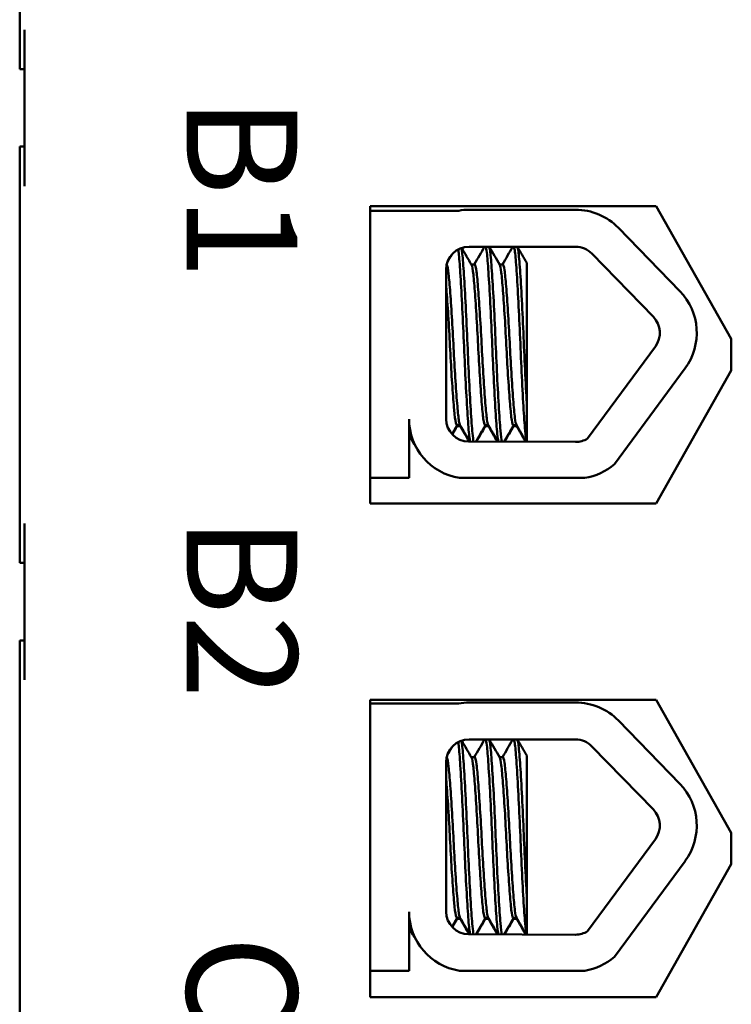
# Model space of a CAD drawing. Units: inches. Extents: x 1.5 to 64.5, y 0.7 to 50.2.
# Drawn here: x 16.9 to 19.7, y 28.4 to 32.2 of the extents above; entities that cross this region are included whole.
import ezdxf

# ---------------------------------------------------------------- set-up
doc = ezdxf.new("R2010")
doc.units = ezdxf.units.IN
doc.header["$LTSCALE"] = 3
doc.header["$MEASUREMENT"] = 0
doc.layers.add('Symbol (ANSI)', color=7, linetype='Continuous', lineweight=25)
doc.layers.add('Visible (ANSI)', color=7, linetype='Continuous', lineweight=50)
doc.styles.add('Note Text (ANSI)', font='tahoma.ttf')

msp = doc.modelspace()

# ---------------------------------------------------------------- linework, layer by layer
at = {"layer": 'Visible (ANSI)'}
for p, q in [((16.9484, 33.425), (16.9484, 32.144)), ((16.9484, 32.144), (16.9484, 31.994)), ((16.9664, 32.144), (16.9664, 31.55)), ((16.9484, 31.994), (16.9664, 31.994)), ((16.9484, 31.7), (16.9664, 31.7)), ((16.9484, 31.7), (16.9484, 31.55)), ((16.9484, 31.55), (16.9484, 30.269)), ((18.2794, 31.4737), (19.3654, 31.4737)), ((18.2794, 30.3453), (18.2794, 31.4737)), ((18.2794, 31.4568), (18.616, 31.4568)), ((18.6554, 31.4603), (19.0598, 31.4603)), ((19.3654, 31.4737), (19.6514, 30.9695)), ((19.2228, 31.3913), (19.4559, 31.1512)), ((18.6554, 31.3201), (19.0598, 31.3201)), ((19.1222, 31.2937), (19.3553, 31.0536)), ((18.5684, 30.6655), (18.5684, 31.2331)), ((18.6762, 31.2529), (18.6637, 31.2529)), ((18.7833, 31.2529), (18.7708, 31.2529)), ((18.8744, 30.7285), (18.8744, 31.2591)), ((19.6514, 30.9695), (19.6514, 30.8495)), ((19.3629, 30.9414), (19.1054, 30.5914)), ((19.4759, 30.8583), (19.208, 30.4943)), ((19.6514, 30.8495), (19.3654, 30.3453)), ((18.8744, 30.7285), (18.8744, 30.5793)), ((18.4273, 30.6655), (18.4273, 30.4418)), ((18.6217, 30.6421), (18.6092, 30.6421)), ((18.6217, 30.6382), (18.6092, 30.6382)), ((18.7289, 30.6421), (18.7164, 30.6421)), ((18.7289, 30.6382), (18.7164, 30.6382)), ((18.836, 30.6421), (18.8235, 30.6421)), ((18.836, 30.6382), (18.8235, 30.6382)), ((18.4485, 30.5686), (18.4491, 30.5686)), ((19.0598, 30.5785), (18.6537, 30.5802)), ((18.4273, 30.4418), (18.2794, 30.4418)), ((19.0947, 30.4418), (18.6189, 30.4418)), ((19.3654, 30.3453), (18.2794, 30.3453)), ((16.9484, 30.269), (16.9484, 30.119)), ((16.9664, 30.269), (16.9664, 29.675)), ((16.9484, 30.119), (16.9664, 30.119)), ((16.9484, 29.825), (16.9664, 29.825)), ((16.9484, 29.825), (16.9484, 29.675)), ((16.9484, 29.675), (16.9484, 28.394)), ((18.2794, 29.5987), (19.3654, 29.5987)), ((18.2794, 28.4703), (18.2794, 29.5987)), ((18.2794, 29.5855), (18.616, 29.5855)), ((18.6554, 29.589), (19.0598, 29.589)), ((19.3654, 29.5987), (19.6514, 29.0945)), ((19.2228, 29.52), (19.4559, 29.2799)), ((18.6554, 29.4488), (19.0598, 29.4488)), ((19.1222, 29.4224), (19.3553, 29.1823)), ((18.5684, 28.7942), (18.5684, 29.3618)), ((18.6762, 29.3816), (18.6637, 29.3816)), ((18.7833, 29.3816), (18.7708, 29.3816)), ((18.8744, 28.8572), (18.8744, 29.3878)), ((19.6514, 29.0945), (19.6514, 28.9745)), ((19.3629, 29.0701), (19.1054, 28.7201)), ((19.4759, 28.987), (19.208, 28.623)), ((19.6514, 28.9745), (19.3654, 28.4703)), ((18.8744, 28.8572), (18.8744, 28.708)), ((18.4273, 28.7942), (18.4273, 28.5705)), ((18.6217, 28.7708), (18.6092, 28.7708)), ((18.6217, 28.7669), (18.6092, 28.7669)), ((18.7289, 28.7708), (18.7164, 28.7708)), ((18.7289, 28.7669), (18.7164, 28.7669)), ((18.836, 28.7708), (18.8235, 28.7708)), ((18.836, 28.7669), (18.8235, 28.7669)), ((18.4485, 28.6973), (18.4491, 28.6973)), ((19.0598, 28.7072), (18.6537, 28.7089)), ((18.4273, 28.5705), (18.2794, 28.5705)), ((19.0947, 28.5705), (18.6189, 28.5705)), ((19.3654, 28.4703), (18.2794, 28.4703))]:
    msp.add_line(p, q, dxfattribs=at)
for centre, radius, start, end in [((18.6554, 31.2331), 0.2272, 90, 99.9958), ((19.0598, 31.2331), 0.2272, 44.1477, 90), ((18.6554, 31.2331), 0.087, 90, 180), ((19.0598, 31.2331), 0.087, 44.1477, 90), ((19.2929, 30.993), 0.2272, 323.6543, 44.1477), ((19.2929, 30.993), 0.087, 323.6543, 44.1477), ((18.6537, 30.6655), 0.2264, 180, 261.1391), ((18.6537, 30.6655), 0.0853, 180, 270), ((19.0598, 30.6655), 0.087, 270, 301.6263), ((19.0598, 30.6655), 0.2264, 278.8609, 310.8797), ((18.6554, 29.3618), 0.2272, 90, 99.9958), ((19.0598, 29.3618), 0.2272, 44.1477, 90), ((18.6554, 29.3618), 0.087, 90, 180), ((19.0598, 29.3618), 0.087, 44.1477, 90), ((19.2929, 29.1217), 0.2272, 323.6543, 44.1477), ((19.2929, 29.1217), 0.087, 323.6543, 44.1477), ((18.6537, 28.7942), 0.2264, 180, 261.1391), ((18.6537, 28.7942), 0.0853, 180, 270), ((19.0598, 28.7942), 0.087, 270, 301.6263), ((19.0598, 28.7942), 0.2264, 278.8609, 310.8797)]:
    msp.add_arc(centre, radius, start, end, dxfattribs=at)
for points, knots in [([(18.6139, 31.3095), (18.6148, 31.3043), (18.6157, 31.2975), (18.6186, 31.2697), (18.6206, 31.2421), (18.625, 31.1727), (18.6274, 31.1312), (18.632, 31.0395), (18.6342, 30.9901), (18.6383, 30.8927), (18.6405, 30.8456), (18.6451, 30.756), (18.6474, 30.7146), (18.6519, 30.6459), (18.6539, 30.619), (18.6571, 30.5917), (18.6581, 30.5848), (18.6592, 30.5802)], [6.3525665, 6.3525665, 6.3525665, 6.3525665, 6.4037224, 6.4037224, 6.5245492, 6.5245492, 6.6491136, 6.6491136, 6.7755539, 6.7755539, 6.8970024, 6.8970024, 7.023181, 7.023181, 7.1467061, 7.1467061, 7.2064142, 7.2064142, 7.2064142, 7.2064142]), ([(18.6726, 30.5801), (18.6711, 30.5865), (18.6697, 30.597), (18.6662, 30.6332), (18.6641, 30.6637), (18.6595, 30.7381), (18.6571, 30.7811), (18.6526, 30.8727), (18.6506, 30.9202), (18.6465, 31.0172), (18.6442, 31.0658), (18.6395, 31.1543), (18.6372, 31.1936), (18.6328, 31.2581), (18.6309, 31.283), (18.6279, 31.3061), (18.6271, 31.3113), (18.6262, 31.315)], [19.2861309, 19.2861309, 19.2861309, 19.2861309, 19.3679501, 19.3679501, 19.4937236, 19.4937236, 19.6185637, 19.6185637, 19.7390538, 19.7390538, 19.8652202, 19.8652202, 19.9886751, 19.9886751, 20.1100411, 20.1100411, 20.1583517, 20.1583517, 20.1583517, 20.1583517]), ([(18.7184, 31.3201), (18.7199, 31.3165), (18.7213, 31.309), (18.7249, 31.2807), (18.7268, 31.2553), (18.7311, 31.1899), (18.7335, 31.1502), (18.7381, 31.0611), (18.7404, 31.0124), (18.7445, 30.9153), (18.7466, 30.8679), (18.7511, 30.7766), (18.7535, 30.7338), (18.7581, 30.6604), (18.7601, 30.6305), (18.7636, 30.5957), (18.765, 30.5858), (18.7665, 30.5797)], [8.3099328, 8.3099328, 8.3099328, 8.3099328, 8.3901221, 8.3901221, 8.5115294, 8.5115294, 8.6353892, 8.6353892, 8.7618006, 8.7618006, 8.8825766, 8.8825766, 9.0078263, 9.0078263, 9.1333166, 9.1333166, 9.2131006, 9.2131006, 9.2131006, 9.2131006]), ([(18.7799, 30.5797), (18.778, 30.5875), (18.7762, 30.6017), (18.7724, 30.6463), (18.7702, 30.6792), (18.7655, 30.7573), (18.7632, 30.8015), (18.7588, 30.8945), (18.7568, 30.9423), (18.7526, 31.0389), (18.7503, 31.0867), (18.7456, 31.1723), (18.7433, 31.2096), (18.739, 31.2701), (18.7371, 31.2928), (18.7339, 31.3131), (18.7328, 31.3176), (18.7318, 31.3201)], [17.2834788, 17.2834788, 17.2834788, 17.2834788, 17.3862459, 17.3862459, 17.5124411, 17.5124411, 17.6366193, 17.6366193, 17.7573022, 17.7573022, 17.8835427, 17.8835427, 18.0063392, 18.0063392, 18.1290134, 18.1290134, 18.1854976, 18.1854976, 18.1854976, 18.1854976]), ([(18.8255, 31.3201), (18.8266, 31.3175), (18.8277, 31.3129), (18.8309, 31.2923), (18.8328, 31.2699), (18.8371, 31.2087), (18.8395, 31.1699), (18.8442, 31.0835), (18.8464, 31.0371), (18.8507, 30.9408), (18.8526, 30.8917), (18.8572, 30.7972), (18.8595, 30.7528), (18.8641, 30.6768), (18.8663, 30.6456), (18.8699, 30.6014), (18.8718, 30.5871), (18.8737, 30.5793)], [10.3140535, 10.3140535, 10.3140535, 10.3140535, 10.3719906, 10.3719906, 10.4933072, 10.4933072, 10.6206744, 10.6206744, 10.7431753, 10.7431753, 10.8673667, 10.8673667, 10.9931321, 10.9931321, 11.1142518, 11.1142518, 11.219361, 11.219361, 11.219361, 11.219361]), ([(18.8744, 30.7285), (18.8742, 30.7313), (18.8741, 30.7341), (18.8716, 30.7772), (18.8693, 30.8223), (18.8649, 30.9167), (18.863, 30.9649), (18.8587, 31.0612), (18.8563, 31.1082), (18.8516, 31.1907), (18.8494, 31.2257), (18.8452, 31.2819), (18.8432, 31.3021), (18.8402, 31.3162), (18.8396, 31.3185), (18.8389, 31.3201)], [15.520974, 15.520974, 15.520974, 15.520974, 15.5297432, 15.5297432, 15.6532521, 15.6532521, 15.7747069, 15.7747069, 15.9016313, 15.9016313, 16.0237273, 16.0237273, 16.1484411, 16.1484411, 16.183688, 16.183688, 16.183688, 16.183688]), ([(18.6208, 30.6436), (18.6195, 30.6459), (18.6182, 30.6507), (18.6148, 30.6702), (18.6129, 30.6895), (18.6085, 30.7411), (18.6061, 30.7734), (18.6015, 30.8446), (18.5993, 30.8826), (18.5951, 30.9615), (18.593, 31.0018), (18.5884, 31.0783), (18.5861, 31.1138), (18.5815, 31.1741), (18.5795, 31.1986), (18.5754, 31.236), (18.5731, 31.2478), (18.5706, 31.2517), (18.5706, 31.2518), (18.5705, 31.252)], [-5.2662995, -5.2662995, -5.2662995, -5.2662995, -5.208784, -5.208784, -5.1098983, -5.1098983, -5.0067581, -5.0067581, -4.9075281, -4.9075281, -4.8058702, -4.8058702, -4.7040535, -4.7040535, -4.6059071, -4.6059071, -4.5032103, -4.5032103, -4.4994984, -4.4994984, -4.4994984, -4.4994984]), ([(18.6646, 31.2514), (18.6647, 31.2513), (18.6647, 31.2511), (18.6672, 31.2463), (18.6695, 31.2338), (18.6735, 31.1951), (18.6756, 31.1699), (18.6802, 31.1085), (18.6826, 31.0725), (18.6871, 30.9957), (18.6891, 30.9556), (18.6933, 30.877), (18.6956, 30.8391), (18.7002, 30.7685), (18.7026, 30.7366), (18.707, 30.6863), (18.7089, 30.6677), (18.7128, 30.6468), (18.7146, 30.6421), (18.7164, 30.6421)], [-16.6035136, -16.6035136, -16.6035136, -16.6035136, -16.6000065, -16.6000065, -16.4968785, -16.4968785, -16.3981925, -16.3981925, -16.295749, -16.295749, -16.1942626, -16.1942626, -16.0944499, -16.0944499, -15.9906895, -15.9906895, -15.8916766, -15.8916766, -15.8127428, -15.8127428, -15.8127428, -15.8127428]), ([(18.728, 30.6436), (18.7263, 30.6465), (18.7247, 30.6531), (18.7211, 30.6778), (18.7192, 30.6992), (18.7147, 30.7543), (18.7123, 30.7877), (18.7077, 30.8604), (18.7055, 30.8987), (18.7014, 30.9785), (18.6992, 31.0192), (18.6945, 31.0946), (18.6922, 31.1287), (18.6877, 31.1857), (18.6857, 31.2085), (18.6815, 31.2417), (18.6792, 31.2512), (18.6766, 31.2529), (18.6764, 31.2529), (18.6762, 31.2529)], [-6.893526, -6.893526, -6.893526, -6.893526, -6.8222591, -6.8222591, -6.7222897, -6.7222897, -6.6196698, -6.6196698, -6.5209065, -6.5209065, -6.4172683, -6.4172683, -6.3160316, -6.3160316, -6.217953, -6.217953, -6.1152555, -6.1152555, -6.1057641, -6.1057641, -6.1057641, -6.1057641]), ([(18.7717, 31.2514), (18.7738, 31.2478), (18.7759, 31.2379), (18.7798, 31.2053), (18.7818, 31.182), (18.7863, 31.1239), (18.7886, 31.0893), (18.7933, 31.0135), (18.7954, 30.973), (18.7995, 30.8935), (18.8017, 30.8553), (18.8064, 30.783), (18.8087, 30.75), (18.8132, 30.696), (18.8151, 30.6753), (18.8193, 30.6487), (18.8214, 30.6421), (18.8235, 30.6421)], [-14.9702169, -14.9702169, -14.9702169, -14.9702169, -14.8787474, -14.8787474, -14.7803558, -14.7803558, -14.6785766, -14.6785766, -14.5752693, -14.5752693, -14.4760123, -14.4760123, -14.3728688, -14.3728688, -14.2729474, -14.2729474, -14.1797531, -14.1797531, -14.1797531, -14.1797531]), ([(18.8351, 30.6436), (18.8331, 30.647), (18.8312, 30.656), (18.8273, 30.6871), (18.8253, 30.7108), (18.8207, 30.7698), (18.8183, 30.8044), (18.8138, 30.8784), (18.8117, 30.917), (18.8076, 30.9962), (18.8053, 31.036), (18.8007, 31.1091), (18.7983, 31.1418), (18.7939, 31.1959), (18.792, 31.217), (18.7878, 31.2456), (18.7856, 31.2529), (18.7833, 31.2529)], [-8.522841, -8.522841, -8.522841, -8.522841, -8.4366191, -8.4366191, -8.3350156, -8.3350156, -8.2330017, -8.2330017, -8.1346909, -8.1346909, -8.0318574, -8.0318574, -7.9309462, -7.9309462, -7.8323132, -7.8323132, -7.7340679, -7.7340679, -7.7340679, -7.7340679]), ([(18.5684, 31.1695), (18.5695, 31.156), (18.5706, 31.1412), (18.5741, 31.0923), (18.5765, 31.055), (18.581, 30.9772), (18.5829, 30.9376), (18.5872, 30.8599), (18.5895, 30.8225), (18.5941, 30.7542), (18.5965, 30.7242), (18.6007, 30.6776), (18.6026, 30.6611), (18.6063, 30.6453), (18.6077, 30.6421), (18.6092, 30.6421)], [-18.0669631, -18.0669631, -18.0669631, -18.0669631, -18.0168885, -18.0168885, -17.913794, -17.913794, -17.8137621, -17.8137621, -17.7133839, -17.7133839, -17.6102765, -17.6102765, -17.5117551, -17.5117551, -17.4470406, -17.4470406, -17.4470406, -17.4470406]), ([(18.6139, 29.4382), (18.6148, 29.433), (18.6157, 29.4263), (18.6186, 29.3984), (18.6206, 29.3708), (18.625, 29.3014), (18.6274, 29.2599), (18.632, 29.1682), (18.6342, 29.1188), (18.6383, 29.0214), (18.6405, 28.9743), (18.6451, 28.8847), (18.6474, 28.8433), (18.6519, 28.7746), (18.6539, 28.7477), (18.6571, 28.7204), (18.6581, 28.7136), (18.6592, 28.7089)], [6.3525665, 6.3525665, 6.3525665, 6.3525665, 6.4037224, 6.4037224, 6.5245492, 6.5245492, 6.6491136, 6.6491136, 6.7755539, 6.7755539, 6.8970024, 6.8970024, 7.023181, 7.023181, 7.1467061, 7.1467061, 7.2064142, 7.2064142, 7.2064142, 7.2064142]), ([(18.6726, 28.7088), (18.6711, 28.7152), (18.6697, 28.7257), (18.6662, 28.7619), (18.6641, 28.7924), (18.6595, 28.8668), (18.6571, 28.9099), (18.6526, 29.0015), (18.6506, 29.0489), (18.6465, 29.1459), (18.6442, 29.1945), (18.6395, 29.2831), (18.6372, 29.3223), (18.6328, 29.3868), (18.6309, 29.4118), (18.6279, 29.4348), (18.6271, 29.44), (18.6262, 29.4437)], [19.2861309, 19.2861309, 19.2861309, 19.2861309, 19.3679501, 19.3679501, 19.4937236, 19.4937236, 19.6185637, 19.6185637, 19.7390538, 19.7390538, 19.8652202, 19.8652202, 19.9886751, 19.9886751, 20.1100411, 20.1100411, 20.1583517, 20.1583517, 20.1583517, 20.1583517]), ([(18.7184, 29.4488), (18.7199, 29.4452), (18.7213, 29.4378), (18.7249, 29.4094), (18.7268, 29.3841), (18.7311, 29.3186), (18.7335, 29.279), (18.7381, 29.1898), (18.7404, 29.1411), (18.7445, 29.044), (18.7466, 28.9966), (18.7511, 28.9053), (18.7535, 28.8625), (18.7581, 28.7891), (18.7601, 28.7593), (18.7636, 28.7244), (18.765, 28.7145), (18.7665, 28.7084)], [8.3099328, 8.3099328, 8.3099328, 8.3099328, 8.3901221, 8.3901221, 8.5115294, 8.5115294, 8.6353892, 8.6353892, 8.7618006, 8.7618006, 8.8825766, 8.8825766, 9.0078263, 9.0078263, 9.1333166, 9.1333166, 9.2131006, 9.2131006, 9.2131006, 9.2131006]), ([(18.7799, 28.7084), (18.778, 28.7162), (18.7762, 28.7304), (18.7724, 28.775), (18.7702, 28.8079), (18.7655, 28.886), (18.7632, 28.9302), (18.7588, 29.0232), (18.7568, 29.071), (18.7526, 29.1676), (18.7503, 29.2154), (18.7456, 29.3011), (18.7433, 29.3383), (18.739, 29.3989), (18.7371, 29.4215), (18.7339, 29.4418), (18.7328, 29.4463), (18.7318, 29.4488)], [17.2834788, 17.2834788, 17.2834788, 17.2834788, 17.3862459, 17.3862459, 17.5124411, 17.5124411, 17.6366193, 17.6366193, 17.7573022, 17.7573022, 17.8835427, 17.8835427, 18.0063392, 18.0063392, 18.1290134, 18.1290134, 18.1854976, 18.1854976, 18.1854976, 18.1854976]), ([(18.8255, 29.4488), (18.8266, 29.4462), (18.8277, 29.4416), (18.8309, 29.4211), (18.8328, 29.3986), (18.8371, 29.3374), (18.8395, 29.2986), (18.8442, 29.2122), (18.8464, 29.1659), (18.8507, 29.0695), (18.8526, 29.0204), (18.8572, 28.9259), (18.8595, 28.8815), (18.8641, 28.8055), (18.8663, 28.7743), (18.8699, 28.7302), (18.8718, 28.7158), (18.8737, 28.708)], [10.3140535, 10.3140535, 10.3140535, 10.3140535, 10.3719906, 10.3719906, 10.4933072, 10.4933072, 10.6206744, 10.6206744, 10.7431753, 10.7431753, 10.8673667, 10.8673667, 10.9931321, 10.9931321, 11.1142518, 11.1142518, 11.219361, 11.219361, 11.219361, 11.219361]), ([(18.8744, 28.8572), (18.8742, 28.86), (18.8741, 28.8628), (18.8716, 28.9059), (18.8693, 28.9511), (18.8649, 29.0454), (18.863, 29.0936), (18.8587, 29.1899), (18.8563, 29.2369), (18.8516, 29.3194), (18.8494, 29.3545), (18.8452, 29.4106), (18.8432, 29.4308), (18.8402, 29.4449), (18.8396, 29.4472), (18.8389, 29.4488)], [15.520974, 15.520974, 15.520974, 15.520974, 15.5297432, 15.5297432, 15.6532521, 15.6532521, 15.7747069, 15.7747069, 15.9016313, 15.9016313, 16.0237273, 16.0237273, 16.1484411, 16.1484411, 16.183688, 16.183688, 16.183688, 16.183688]), ([(18.6208, 28.7724), (18.6195, 28.7746), (18.6182, 28.7794), (18.6148, 28.7989), (18.6129, 28.8183), (18.6085, 28.8698), (18.6061, 28.9021), (18.6015, 28.9733), (18.5993, 29.0113), (18.5951, 29.0903), (18.593, 29.1305), (18.5884, 29.207), (18.5861, 29.2425), (18.5815, 29.3028), (18.5795, 29.3274), (18.5754, 29.3647), (18.5731, 29.3765), (18.5706, 29.3804), (18.5706, 29.3805), (18.5705, 29.3807)], [-5.2662995, -5.2662995, -5.2662995, -5.2662995, -5.208784, -5.208784, -5.1098983, -5.1098983, -5.0067581, -5.0067581, -4.9075281, -4.9075281, -4.8058702, -4.8058702, -4.7040535, -4.7040535, -4.6059071, -4.6059071, -4.5032103, -4.5032103, -4.4994984, -4.4994984, -4.4994984, -4.4994984]), ([(18.6646, 29.3801), (18.6647, 29.38), (18.6647, 29.3798), (18.6672, 29.3751), (18.6695, 29.3625), (18.6735, 29.3238), (18.6756, 29.2986), (18.6802, 29.2372), (18.6826, 29.2013), (18.6871, 29.1244), (18.6891, 29.0843), (18.6933, 29.0057), (18.6956, 28.9678), (18.7002, 28.8972), (18.7026, 28.8654), (18.707, 28.815), (18.7089, 28.7964), (18.7128, 28.7755), (18.7146, 28.7708), (18.7164, 28.7708)], [-16.6035136, -16.6035136, -16.6035136, -16.6035136, -16.6000065, -16.6000065, -16.4968785, -16.4968785, -16.3981925, -16.3981925, -16.295749, -16.295749, -16.1942626, -16.1942626, -16.0944499, -16.0944499, -15.9906895, -15.9906895, -15.8916766, -15.8916766, -15.8127428, -15.8127428, -15.8127428, -15.8127428]), ([(18.728, 28.7724), (18.7263, 28.7752), (18.7247, 28.7818), (18.7211, 28.8065), (18.7192, 28.8279), (18.7147, 28.883), (18.7123, 28.9164), (18.7077, 28.9891), (18.7055, 29.0274), (18.7014, 29.1072), (18.6992, 29.1479), (18.6945, 29.2233), (18.6922, 29.2574), (18.6877, 29.3144), (18.6857, 29.3372), (18.6815, 29.3704), (18.6792, 29.3799), (18.6766, 29.3816), (18.6764, 29.3816), (18.6762, 29.3816)], [-6.893526, -6.893526, -6.893526, -6.893526, -6.8222591, -6.8222591, -6.7222897, -6.7222897, -6.6196698, -6.6196698, -6.5209065, -6.5209065, -6.4172683, -6.4172683, -6.3160316, -6.3160316, -6.217953, -6.217953, -6.1152555, -6.1152555, -6.1057641, -6.1057641, -6.1057641, -6.1057641]), ([(18.7717, 29.3801), (18.7738, 29.3765), (18.7759, 29.3666), (18.7798, 29.334), (18.7818, 29.3107), (18.7863, 29.2526), (18.7886, 29.218), (18.7933, 29.1422), (18.7954, 29.1017), (18.7995, 29.0222), (18.8017, 28.984), (18.8064, 28.9117), (18.8087, 28.8787), (18.8132, 28.8247), (18.8151, 28.804), (18.8193, 28.7774), (18.8214, 28.7708), (18.8235, 28.7708)], [-14.9702169, -14.9702169, -14.9702169, -14.9702169, -14.8787474, -14.8787474, -14.7803558, -14.7803558, -14.6785766, -14.6785766, -14.5752693, -14.5752693, -14.4760123, -14.4760123, -14.3728688, -14.3728688, -14.2729474, -14.2729474, -14.1797531, -14.1797531, -14.1797531, -14.1797531]), ([(18.8351, 28.7724), (18.8331, 28.7758), (18.8312, 28.7847), (18.8273, 28.8158), (18.8253, 28.8396), (18.8207, 28.8985), (18.8183, 28.9331), (18.8138, 29.0072), (18.8117, 29.0457), (18.8076, 29.1249), (18.8053, 29.1647), (18.8007, 29.2379), (18.7983, 29.2705), (18.7939, 29.3246), (18.792, 29.3457), (18.7878, 29.3743), (18.7856, 29.3816), (18.7833, 29.3816)], [-8.522841, -8.522841, -8.522841, -8.522841, -8.4366191, -8.4366191, -8.3350156, -8.3350156, -8.2330017, -8.2330017, -8.1346909, -8.1346909, -8.0318574, -8.0318574, -7.9309462, -7.9309462, -7.8323132, -7.8323132, -7.7340679, -7.7340679, -7.7340679, -7.7340679]), ([(18.5684, 29.2982), (18.5695, 29.2848), (18.5706, 29.2699), (18.5741, 29.221), (18.5765, 29.1837), (18.581, 29.1059), (18.5829, 29.0663), (18.5872, 28.9886), (18.5895, 28.9512), (18.5941, 28.883), (18.5965, 28.8529), (18.6007, 28.8063), (18.6026, 28.7898), (18.6063, 28.774), (18.6077, 28.7708), (18.6092, 28.7708)], [-18.0669631, -18.0669631, -18.0669631, -18.0669631, -18.0168885, -18.0168885, -17.913794, -17.913794, -17.8137621, -17.8137621, -17.7133839, -17.7133839, -17.6102765, -17.6102765, -17.5117551, -17.5117551, -17.4470406, -17.4470406, -17.4470406, -17.4470406])]:
    msp.add_open_spline(points, degree=3, knots=knots, dxfattribs=at)
for points in [[(18.6274, 31.3155), (18.6398, 31.2941), (18.6522, 31.2727), (18.6646, 31.2514)], [(18.6753, 31.2529), (18.6883, 31.2753), (18.7013, 31.2977), (18.7142, 31.3201)], [(18.7319, 31.3201), (18.7452, 31.2972), (18.7584, 31.2743), (18.7717, 31.2514)], [(18.7824, 31.2529), (18.7954, 31.2753), (18.8084, 31.2977), (18.8214, 31.3201)], [(18.839, 31.3201), (18.8508, 31.2997), (18.8626, 31.2794), (18.8744, 31.2591)], [(18.5733, 31.2617), (18.5788, 31.2712), (18.5842, 31.2807), (18.5897, 31.2902)], [(18.6101, 30.6421), (18.6036, 30.6308), (18.597, 30.6195), (18.5905, 30.6082)], [(18.6101, 30.6382), (18.604, 30.6277), (18.598, 30.6172), (18.5919, 30.6067)], [(18.6082, 30.6388), (18.6085, 30.6384), (18.6089, 30.6382), (18.6092, 30.6382)], [(18.6208, 30.6398), (18.6205, 30.6404), (18.6201, 30.6412), (18.6198, 30.6421)], [(18.6576, 30.5802), (18.6454, 30.6013), (18.6331, 30.6225), (18.6208, 30.6436)], [(18.6554, 30.5802), (18.6439, 30.6), (18.6324, 30.6199), (18.6208, 30.6398)], [(18.7173, 30.6421), (18.7053, 30.6214), (18.6933, 30.6008), (18.6813, 30.5801)], [(18.7173, 30.6382), (18.706, 30.6188), (18.6948, 30.5994), (18.6835, 30.5801)], [(18.7153, 30.6388), (18.7157, 30.6384), (18.716, 30.6382), (18.7164, 30.6382)], [(18.728, 30.6398), (18.7276, 30.6404), (18.7273, 30.6412), (18.7269, 30.6421)], [(18.765, 30.5797), (18.7527, 30.601), (18.7403, 30.6223), (18.728, 30.6436)], [(18.7628, 30.5797), (18.7512, 30.5997), (18.7396, 30.6198), (18.728, 30.6398)], [(18.8244, 30.6421), (18.8123, 30.6213), (18.8003, 30.6005), (18.7882, 30.5796)], [(18.8244, 30.6382), (18.8131, 30.6187), (18.8018, 30.5992), (18.7904, 30.5796)], [(18.8225, 30.6388), (18.8228, 30.6384), (18.8232, 30.6382), (18.8235, 30.6382)], [(18.8351, 30.6398), (18.8348, 30.6404), (18.8344, 30.6412), (18.8341, 30.6421)], [(18.8724, 30.5793), (18.86, 30.6007), (18.8476, 30.6222), (18.8351, 30.6436)], [(18.8702, 30.5793), (18.8585, 30.5994), (18.8468, 30.6196), (18.8351, 30.6398)], [(18.4457, 30.5762), (18.4395, 30.5867), (18.4334, 30.5973), (18.4273, 30.6079)], [(18.447, 30.5699), (18.4405, 30.5813), (18.4339, 30.5926), (18.4273, 30.604)], [(18.4445, 30.5782), (18.4458, 30.5718), (18.4472, 30.5686), (18.4485, 30.5686)], [(18.6274, 29.4442), (18.6398, 29.4228), (18.6522, 29.4015), (18.6646, 29.3801)], [(18.6753, 29.3816), (18.6883, 29.404), (18.7013, 29.4264), (18.7142, 29.4488)], [(18.7319, 29.4488), (18.7452, 29.4259), (18.7584, 29.403), (18.7717, 29.3801)], [(18.7824, 29.3816), (18.7954, 29.404), (18.8084, 29.4264), (18.8214, 29.4488)], [(18.839, 29.4488), (18.8508, 29.4285), (18.8626, 29.4081), (18.8744, 29.3878)], [(18.5733, 29.3904), (18.5788, 29.3999), (18.5842, 29.4094), (18.5897, 29.4189)], [(18.6101, 28.7708), (18.6036, 28.7595), (18.597, 28.7482), (18.5905, 28.737)], [(18.6101, 28.7669), (18.604, 28.7564), (18.598, 28.746), (18.5919, 28.7355)], [(18.6082, 28.7675), (18.6085, 28.7671), (18.6089, 28.7669), (18.6092, 28.7669)], [(18.6208, 28.7685), (18.6205, 28.7691), (18.6201, 28.7699), (18.6198, 28.7708)], [(18.6576, 28.7089), (18.6454, 28.73), (18.6331, 28.7512), (18.6208, 28.7724)], [(18.6554, 28.7089), (18.6439, 28.7288), (18.6324, 28.7486), (18.6208, 28.7685)], [(18.7173, 28.7708), (18.7053, 28.7501), (18.6933, 28.7295), (18.6813, 28.7088)], [(18.7173, 28.7669), (18.706, 28.7476), (18.6948, 28.7282), (18.6835, 28.7088)], [(18.7153, 28.7675), (18.7157, 28.7671), (18.716, 28.7669), (18.7164, 28.7669)], [(18.728, 28.7685), (18.7276, 28.7691), (18.7273, 28.7699), (18.7269, 28.7708)], [(18.765, 28.7084), (18.7527, 28.7297), (18.7403, 28.7511), (18.728, 28.7724)], [(18.7628, 28.7084), (18.7512, 28.7285), (18.7396, 28.7485), (18.728, 28.7685)], [(18.8244, 28.7708), (18.8123, 28.75), (18.8003, 28.7292), (18.7882, 28.7083)], [(18.8244, 28.7669), (18.8131, 28.7474), (18.8018, 28.7279), (18.7904, 28.7083)], [(18.8225, 28.7675), (18.8228, 28.7671), (18.8232, 28.7669), (18.8235, 28.7669)], [(18.8351, 28.7685), (18.8348, 28.7691), (18.8344, 28.7699), (18.8341, 28.7708)], [(18.8724, 28.708), (18.86, 28.7295), (18.8476, 28.7509), (18.8351, 28.7724)], [(18.8702, 28.708), (18.8585, 28.7282), (18.8468, 28.7483), (18.8351, 28.7685)], [(18.4457, 28.7049), (18.4395, 28.7155), (18.4334, 28.726), (18.4273, 28.7366)], [(18.447, 28.6986), (18.4405, 28.71), (18.4339, 28.7213), (18.4273, 28.7327)], [(18.4445, 28.7069), (18.4458, 28.7005), (18.4472, 28.6973), (18.4485, 28.6973)]]:
    msp.add_open_spline(points, degree=3, dxfattribs=at)

# ---------------------------------------------------------------- texts
at = {"layer": 'Symbol (ANSI)', "insert": (18.0027, 34.7634), "char_height": 0.42, "width": 9.911183, "attachment_point": 1, "rotation": 270, "style": 'Note Text (ANSI)'}
msp.add_mtext('\\fTahoma|b0|i0;\\H0.4200;A1     A2       B1       B2       C1       C2', dxfattribs=at)

doc.saveas('drawing.dxf')
